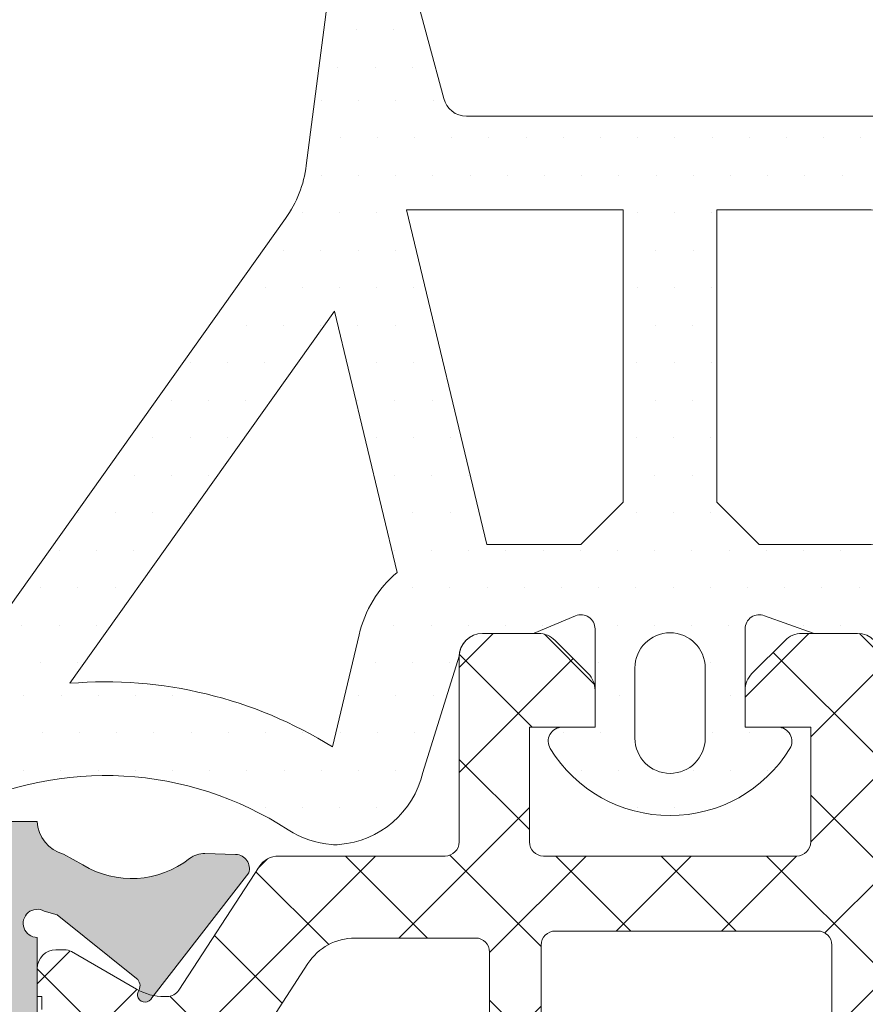
# Model space of a CAD drawing. Units: millimetres. Extents: x 1500 to 2458, y 0 to 1623.
# Drawn here: x 1982 to 1982, y 1171 to 1171 of the extents above; entities that cross this region are included whole.
import ezdxf

# ---------------------------------------------------------------- set-up
doc = ezdxf.new("R2010")
doc.units = ezdxf.units.MM
doc.layers.add('00_GRIS', color=8, linetype='Continuous', lineweight=13)
doc.layers.add('00_PERFILES', color=7, linetype='Continuous', lineweight=9)
doc.layers.add('SOMBREADO PERFILES', color=254, linetype='Continuous')

# ---------------------------------------------------------------- blocks, each defined once
blk = doc.blocks.new('A$C299B5473')
at = {"layer": '00_GRIS'}
h = blk.add_hatch(dxfattribs=at)
h.set_pattern_fill('DOTS', color=256, scale=0.0005, angle=-1.27e-14, style=0)
h.set_pattern_definition([(360, (-1.464016933692619, -2.139855780698475), (0.0003968750000000005, 0.0007937500000000001), [0, -0.0007937500000000001])])
edge = h.paths.add_edge_path(flags=16)
edge.add_arc((0.04950381448361441, -1.382189243377673), 0.007000000000000482, 180.0000000000036, 225.4392357588854, ccw=False)
edge.add_line((0.04250381448355256, -1.382189243377673), (0.04250381448355256, -1.379589970249674))
edge.add_arc((0.04150381448380358, -1.379589970249674), 0.001, 359.9999999999803, 444.9999999999739)
edge.add_line((0.04159097022647984, -1.378593775551656), (0.03614930899175306, -1.378117691882983))
edge.add_line((0.03614930899175306, -1.378117691882983), (0.03614930899175306, -1.385124227909421))
edge.add_line((0.03614930899175306, -1.385124227909421), (0.04133155952786183, -1.385862967902233))
edge.add_arc((0.04104930899165993, -1.387842951395817), 0.001999999999998516, 426.9523626963241, 441.8870341187106, ccw=False)
edge.add_line((0.04183230164517227, -1.386002592054558), (0.04459215739916544, -1.387176790338038))
h.paths.add_polyline_path([(0.03049046326486859, -1.384760852514922), (0.03232592363519871, -1.384880288929856), (0.03414930899180035, -1.385004071402512), (0.03414930899180035, -1.37794271455565), (0.03048959249963445, -1.377622530850806), (0.02720000099998288, -1.377622530850806), (0.02720000099998288, -1.38386085251492), (0.02810000099998433, -1.384760852514922)], flags=16)
h.paths.add_polyline_path([(0.02520000100003017, -1.38386085251492), (0.02520000100003017, -1.377622530850806), (0.02058041514874276, -1.377622530850806), (0.02229011225745126, -1.384760852514922), (0.02430000100002871, -1.384760852514922)], flags=16)
edge = h.paths.add_edge_path(flags=16)
edge.add_line((0.01900049520781977, -1.389083228967741), (0.01956453158891236, -1.386687851641603))
edge.add_arc((0.02199797975936235, -1.387260852514976), 0.002499999999999612, 490.4337043846475, 526.750002448317, ccw=False)
edge.add_line((0.02037656034508473, -1.385357960220665), (0.01904182412363298, -1.379785174002939))
edge.add_line((0.01904182412363298, -1.379785174002484), (0.0133937530122239, -1.387724101314837))
edge.add_arc((0.01414553715903821, -1.396866975488286), 0.009173730296400257, 418.0469628102117, 454.70064150948815, ccw=False)
edge = h.paths.add_edge_path()
edge.add_line((0.02418462607693073, -1.38628392539946), (0.02329837193747153, -1.386653161553261))
edge.add_arc((0.02325991363022695, -1.386560852514924), 9.99999999991936e-05, 270.0000000003909, 292.6178595538209, ccw=False)
edge.add_line((0.02325991363022695, -1.386660852514672), (0.02220000099987374, -1.386660852514672))
edge.add_arc((0.02220015404964215, -1.387161229744982), 0.0005003772537481792, 450.0175250137385, 538.2847535923034)
edge.add_line((0.02170000099977187, -1.387146252339938), (0.02092622594591376, -1.389630931549312))
edge.add_arc((0.01897946740928091, -1.389172530850977), 0.001999999999999557, 274.6274362780796, 346.7500024483162, ccw=False)
edge.add_arc((0.01906014363521535, -1.39016927121171), 0.001000000000000645, 265.372563721931, 274.627436278069, ccw=False)
edge.add_arc((0.01914081986160454, -1.389172530850977), 0.001999999999999609, 237.0081088405042, 265.3725637219206, ccw=False)
edge.add_arc((0.01414553715903821, -1.396866975488286), 0.007173730296400809, 417.0081088405286, 476.5377782583331)
edge.add_line((0.01094040201451207, -1.390449069671525), (0.009438083568511502, -1.391108485947064))
edge.add_arc((0.009387757152126142, -1.390667726245431), 0.0004436235594416812, 140.01844748465, 276.5138835618029, ccw=False)
edge.add_line((0.009047829995779466, -1.390382679949801), (0.017998101928697, -1.377802180006404))
edge.add_arc((0.01596103016390771, -1.376352925499453), 0.002499999999999396, 324.5704282351401, 352.6727799261384)
edge.add_line((0.01844061507608785, -1.376671765057984), (0.01925869866363428, -1.370326160016396))
edge.add_arc((0.02329385776647541, -1.370892803585923), 0.004074750780099296, 522.8907930441196, 532.0064199307666, ccw=False)
edge.add_line((0.0193994320152342, -1.369694036724161), (0.01987906918429871, -1.367688035328377))
edge.add_arc((0.02037443717517817, -1.368019406675706), 0.0005959835701445288, 374.4520017118193, 506.21986158922743, ccw=False)
edge.add_line((0.02095156206769389, -1.367870667728915), (0.02152440859754279, -1.371119441839403))
edge.add_arc((0.0210637136456171, -1.371123466416668), 0.0004607125306901136, 228.4894042568429, 360.5005165490862, ccw=False)
edge.add_arc((0.02097840336546142, -1.371225138096782), 0.0003280559650040076, 209.0230688954069, 227.8780029859505, ccw=False)
edge.add_arc((0.02128433324060097, -1.371013418930636), 0.0006992506852405945, 188.0525909117743, 212.0321760635185, ccw=False)
edge.add_arc((0.02128342309333675, -1.37101135545496), 0.0006986419395503449, 176.388097278248, 188.2306046129953, ccw=False)
edge.add_line((0.02058616889235054, -1.37096734251478), (0.02060817073697763, -1.369251055543066))
edge.add_arc((0.004245162118422741, -1.368400442353652), 0.01638510280261156, 357.0242198572359, 357.727835280382)
edge.add_line((0.0206173825258702, -1.369050052068963), (0.02060598694379223, -1.368734037431443))
edge.add_arc((0.0204474004021904, -1.368778862528564), 0.0001647998195607312, 375.7831493183923, 545.9819749212116)
edge.add_line((0.02028349796182738, -1.368796037238247), (0.0202789199270228, -1.369041070360402))
edge.add_arc((0.4317914126991127, -1.389858749994494), 0.4120387208657323, 537.1039779648833, 537.3394839530672)
edge.add_arc((0.02199990093231463, -1.3707503824318), 0.001803159229760819, 539.438250075893, 565.3696858642257)
edge.add_line((0.02037063457783006, -1.371522958870321), (0.02137363795463898, -1.375240016226747))
edge.add_arc((0.02185963917509071, -1.375122530851207), 0.0005000000000003944, 193.5898986895445, 269.9999999999739)
edge.add_line((0.02185963917509071, -1.375622530850854), (0.03057691438516486, -1.375622530850854))
edge.add_line((0.03057691438516486, -1.375622530850854), (0.04176528171183236, -1.376601386155164))
edge.add_arc((0.04150381448380358, -1.379589970249674), 0.003000000000000313, 359.9999999999979, 445.0000000000008, ccw=False)
edge.add_line((0.04450381448350527, -1.379589970249674), (0.04450381448350527, -1.382189243377673))
edge.add_arc((0.04950381448361441, -1.382189243377673), 0.005000000000000452, 180.0000000000013, 228.9212243983714)
edge.add_line((0.04621833421379051, -1.385958277656903), (0.04978379237581976, -1.389066299918489))
edge.add_arc((0.04945524434879189, -1.389443203346366), 0.000500000000000008, 359.999999999987, 408.92122439836146, ccw=False)
edge.add_line((0.04995524434889376, -1.389443203346366), (0.04995524434889376, -1.389668720184239))
edge.add_arc((0.04895143368185018, -1.389668720183784), 0.001003810666988102, 228.7908752091683, 360.0000000000065, ccw=False)
edge.add_line((0.04829011389938387, -1.390423896985033), (0.04672387543814693, -1.389052318200959))
edge.add_arc((0.04605518879179726, -1.389795862529502), 0.0009999999999999905, 408.0342196904184, 479.1880201371496)
edge.add_arc((0.0445921573987107, -1.387176790338038), 0.001999999999999251, 246.9523626963051, 299.1880201371697, ccw=False)
edge.add_line((0.04380916474565311, -1.389017149679296), (0.04129052960297486, -1.387945580247709))
edge.add_arc((0.04050753694946252, -1.389785939588967), 0.001999999999997685, 426.9523626962715, 441.8870341186678)
edge.add_line((0.04078978748566442, -1.387805956095383), (0.03648280084553335, -1.387193247666039))
edge.add_arc((0.03644046326508033, -1.387490245189986), 0.0003000000000004809, 441.8870341187144, 540.0000000000217)
edge.add_line((0.03614046326492826, -1.387490245189986), (0.03614046326492826, -1.389210852514828))
edge.add_line((0.03614046326492826, -1.389210852514828), (0.03684046326497992, -1.389210852514828))
edge.add_arc((0.03684046326497992, -1.389510852514525), 0.0003000000000000684, 328.4136619033919, 450, ccw=False)
edge.add_arc((0.03454046326487514, -1.388096638952141), 0.002999999999999416, 287.77435661080017, 328.41366190345246, ccw=False)
edge.add_arc((0.03533416302343539, -1.39057253085108), 0.000400000000000644, 270, 287.7743566107989, ccw=False)
edge.add_line((0.03533416302343539, -1.390972530850979), (0.03299046326492316, -1.390972530850979))
edge.add_arc((0.03323597836424597, -1.388379804968884), 0.002604324319933508, 193.1554005712486, 264.5905743292127, ccw=False)
edge.add_line((0.03070000099978643, -1.388972530851027), (0.03070000099978643, -1.387160852514774))
edge.add_arc((0.03020000099968456, -1.387160852514774), 0.0005, 360.000000000013, 450)
edge.add_line((0.03020000099968456, -1.386660852514672), (0.02928518043518125, -1.386660852514672))
edge.add_arc((0.02928518043518125, -1.386560852514924), 9.999999999979562e-05, 250.2951742196896, 269.99999999960926, ccw=False)
edge.add_line((0.02925146298002801, -1.386654996729851), (0.02821537592262757, -1.38628392539946))
edge.add_arc((0.02810000099998433, -1.386560852514924), 0.0002999999999991377, 427.3821404465381, 539.9999999999783)
edge.add_line((0.02780000099983226, -1.386560852514924), (0.02780000099983226, -1.388660852515079))
edge.add_line((0.02780000099983226, -1.388660852514625), (0.02850000099988392, -1.388660852514625))
edge.add_arc((0.02850000099988392, -1.388960852514777), 0.0003000000000000684, 328.4136619033919, 449.99999999982634, ccw=False)
edge.add_arc((0.02620000099977915, -1.387546638952392), 0.00299999999999949, 211.5863380965416, 328.41366190345855, ccw=False)
edge.add_arc((0.02390000099967438, -1.388960852514777), 0.000300000000000104, 90, 211.5863380965896, ccw=False)
edge.add_line((0.02390000099967438, -1.388660852514625), (0.02460000099972603, -1.388660852514625))
edge.add_line((0.02460000099972603, -1.388660852514625), (0.02460000099972603, -1.38656085251447))
edge.add_arc((0.02430000100002871, -1.386560852514924), 0.0002999999999992724, 359.9999999998697, 472.6178595534534)
edge = h.paths.add_edge_path(flags=16)
edge.add_arc((0.03299046326492316, -1.388972530851027), 0.0007999999999997271, 180.0000000000326, 270.0000000000326)
edge.add_line((0.03299046326492316, -1.389772530850826), (0.03494046326477473, -1.389772530850826))
edge.add_line((0.03494046326477473, -1.389772530850826), (0.03494046326477473, -1.387062382981333))
edge.add_line((0.03494046326477473, -1.387062382981333), (0.03219046326466923, -1.386875696278969))
edge.add_line((0.03219046326512398, -1.386875696278969), (0.03219046326512398, -1.388972530851027))
edge = h.paths.add_edge_path(flags=16)
edge.add_arc((0.02620000099977915, -1.388896638952395), 0.00075, 540, 720)
edge.add_line((0.02695000099993194, -1.388896638952395), (0.02695000099993194, -1.387396638952544))
edge.add_arc((0.02620000099977915, -1.387396638952544), 0.00075, 360, 540)
edge.add_line((0.0254500010000811, -1.387396638952544), (0.0254500010000811, -1.388896638952395))
h = blk.add_hatch(dxfattribs=at)
h.set_pattern_fill('ANSI37', color=256, scale=0.0005, angle=89.99999999999999, style=0)
h.set_pattern_definition([(134.9999999999999, (-1.721110107350341, -2.485788446563368), (-0.001122532015133644, -0.001122532015133644), []), (225, (-1.721110107350341, -2.485788446563368), (0.001122532015133644, -0.001122532015133644), [])])
edge = h.paths.add_edge_path()
edge.add_line((0.01546926712535424, -1.394410852514887), (0.01541480672540274, -1.394410852514887))
edge.add_arc((0.01541480672540274, -1.393210852514733), 0.001200000000001011, 240.0000000000328, 269.9999999999784, ccw=False)
edge.add_line((0.01481480672509861, -1.394250082999554), (0.0134308321289609, -1.393451044894084))
edge.add_arc((0.01328083212911224, -1.393710852514835), 0.0003000000000013268, 419.9999999999758, 449.9999999999566)
edge.add_line((0.01328083212911224, -1.393410852514683), (0.01310000100011166, -1.393410852514683))
edge.add_arc((0.01310000099965691, -1.393810852514582), 0.0003999999999998068, 450.0000000000326, 540.0000000000406)
edge.add_line((0.01270000099975732, -1.393810852514582), (0.01270000099975732, -1.394410852514432))
edge.add_line((0.01270000099975732, -1.394410852514887), (0.01280000099995959, -1.394410852514887))
edge.add_line((0.01280000099995959, -1.394410852514887), (0.01280000099995959, -1.394685852514761))
edge.add_arc((0.01310000099965691, -1.394685852514761), 0.0003000000000001821, 540, 629.9999999999566)
edge.add_line((0.01310000099965691, -1.394985852514913), (0.0131595272487175, -1.394985852514913))
edge.add_arc((0.01345000099991012, -1.395510852514838), 0.0005999999999998205, 241.0449756281406, 478.9550243718109, ccw=False)
edge.add_line((0.0131595272487175, -1.396035852514763), (0.01310000099965691, -1.396035852514763))
edge.add_arc((0.01310000099965691, -1.396335852514915), 0.0002999999999998976, 450.0000000000434, 540.0000000000217)
edge.add_line((0.01280000099995959, -1.396335852514915), (0.01280000099995959, -1.396610852514789))
edge.add_line((0.01280000099995959, -1.396610852514789), (0.01270000099975732, -1.396610852514789))
edge.add_line((0.01270000099975732, -1.396610852514789), (0.01270000099975732, -1.397210852514639))
edge.add_arc((0.01310000099965691, -1.397210852514639), 0.0003999999999996364, 180.0000000000163, 270)
edge.add_line((0.01310000099965691, -1.397610852514538), (0.01328320608035938, -1.397610852514538))
edge.add_arc((0.01328320608081413, -1.397310852514841), 0.0002999999999998408, 270, 299.9999999999393)
edge.add_line((0.01343320608066279, -1.397570660136046), (0.01481718067680049, -1.396771622030576))
edge.add_arc((0.01541718067664988, -1.397810852514943), 0.001199999999998955, 450.00000000003257, 480.00000000003627, ccw=False)
edge.add_line((0.01541718067664988, -1.396610852514789), (0.01604521972922157, -1.396610852514789))
edge.add_arc((0.01604521972922157, -1.395610852514585), 0.00100000000000017, 269.9999999999739, 326.9999999999798)
edge.add_line((0.01688389029732207, -1.396155491549655), (0.0184737737836258, -1.393707285672611))
edge.add_arc((0.01948017846507355, -1.394360852514785), 0.001199999999999746, 450.00000000001086, 507.00000000000716, ccw=False)
edge.add_line((0.01948017846507355, -1.393160852514632), (0.02205000099957033, -1.393160852514632))
edge.add_arc((0.02205000100002508, -1.393460852514784), 0.0002999999999995, 359.9999999999566, 449.99999999995663, ccw=False)
edge.add_line((0.0223500009997224, -1.393460852514784), (0.0223500009997224, -1.408010852514656))
edge.add_arc((0.0229000009999254, -1.408010852514656), 0.0005499999999997272, 540, 720)
edge.add_line((0.02345000099967365, -1.408010852514656), (0.02345000099967365, -1.393310852514481))
edge.add_arc((0.02375000099982572, -1.393310852514935), 0.0002999999999997272, 90.0000000000868, 180.0000000000869, ccw=False)
edge.add_line((0.02375000099982572, -1.393010852514783), (0.02935000099978424, -1.393010852514783))
edge.add_arc((0.02935000099978424, -1.393310852514935), 0.0003000000000006368, 359.9999999999132, 449.99999999991314, ccw=False)
edge.add_line((0.02965000099993631, -1.393310852514935), (0.02965000099993631, -1.408010852515111))
edge.add_arc((0.03020000099968456, -1.408010852514656), 0.0005500000000001821, 540, 720)
edge.add_line((0.03075000099988756, -1.408010852514656), (0.03075000099988756, -1.393310852514481))
edge.add_arc((0.03105000100003963, -1.393310852514935), 0.0002999999999997272, 90.0000000000868, 180.0000000000869, ccw=False)
edge.add_line((0.03105000100003963, -1.393010852514783), (0.03675000100020043, -1.393010852514783))
edge.add_arc((0.03675000099974568, -1.393310852514935), 0.0003000000000001821, 360, 450, ccw=False)
edge.add_line((0.03705000099989775, -1.393310852514935), (0.03705000099989775, -1.408010852515111))
edge.add_arc((0.037600000999646, -1.408010852514656), 0.0005500000000001821, 540, 720)
edge.add_line((0.038150000999849, -1.408010852514656), (0.038150000999849, -1.393460852514784))
edge.add_arc((0.03845000100000107, -1.393460852514784), 0.0002999999999995, 90.00000000004349, 180.0000000000434, ccw=False)
edge.add_line((0.03845000100000107, -1.393160852514632), (0.04091982353475032, -1.393160852514632))
edge.add_arc((0.04091982353429557, -1.394360852514785), 0.001199999999999761, 393.0000000000238, 449.9999999999892, ccw=False)
edge.add_line((0.04192622821619807, -1.393707285672611), (0.0435161117025018, -1.396155491549655))
edge.add_arc((0.04435478227014755, -1.395610852514585), 0.000999999999999481, 213.0000000000016, 270)
edge.add_line((0.04435478227014755, -1.396610852514789), (0.04498282132271925, -1.396610852514789))
edge.add_arc((0.04498282132271925, -1.397810852514943), 0.00120000000000067, 419.9999999999857, 449.9999999999892, ccw=False)
edge.add_line((0.04558282132302338, -1.396771622030122), (0.04696679591916109, -1.397570660135591))
edge.add_arc((0.04711679591900975, -1.397310852514841), 0.0002999999999994292, 240.0000000000173, 270)
edge.add_line((0.04711679591900975, -1.397610852514538), (0.04730000099971221, -1.397610852514538))
edge.add_arc((0.04730000099971221, -1.397210852514639), 0.0003999999999995792, 270, 360.0000000000081)
edge.add_line((0.04770000100006655, -1.397210852514639), (0.04770000100006655, -1.396610852514789))
edge.add_line((0.04770000100006655, -1.396610852514789), (0.04760000099986428, -1.396610852514789))
edge.add_line((0.04760000099986428, -1.396610852514789), (0.04760000099986428, -1.396335852514915))
edge.add_arc((0.04730000099971221, -1.396335852514915), 0.0003000000000001821, 360.0000000000325, 450)
edge.add_line((0.04730000099971221, -1.396035852514763), (0.04724047475065163, -1.396035852514763))
edge.add_arc((0.04695000099991375, -1.395510852514838), 0.0005999999999998701, 61.04497562811889, 298.9550243718083, ccw=False)
edge.add_line((0.04724047475065163, -1.394985852514913), (0.04730000099971221, -1.394985852514913))
edge.add_arc((0.04730000099971221, -1.394685852514761), 0.0002999999999998976, 270.0000000000434, 360.0000000000217)
edge.add_line((0.04760000099986428, -1.394685852514761), (0.04760000099986428, -1.394410852514887))
edge.add_line((0.04760000099986428, -1.394410852514887), (0.04770000100006655, -1.394410852514887))
edge.add_line((0.04770000100006655, -1.394410852514887), (0.04770000100006655, -1.393810852515037))
edge.add_arc((0.04730000099971221, -1.393810852514582), 0.0003999999999996364, 359.999999999943, 450)
edge.add_line((0.04730000099971221, -1.393410852514683), (0.04711916987071163, -1.393410852514683))
edge.add_arc((0.04711916987071163, -1.393710852514835), 0.0002999999999993292, 450.0000000001303, 480.0000000001444)
edge.add_line((0.04696916987086297, -1.39345104489363), (0.04558519527472527, -1.394250082999099))
edge.add_arc((0.04498519527442113, -1.393210852514733), 0.001199999999999303, 270.0000000000434, 299.9999999999891, ccw=False)
edge.add_line((0.04498519527442113, -1.394410852514887), (0.04493073487446964, -1.394410852514887))
edge.add_arc((0.04493073487446964, -1.394110852514735), 0.0002999999999993292, 212.6100000009953, 270.0000000000869, ccw=False)
edge.add_line((0.04467802736917292, -1.394272527858596), (0.04296749110562814, -1.391638532997297))
edge.add_arc((0.04254815582180527, -1.391910852514832), 0.000499999999999818, 393.0000000000153, 450.000000000026)
edge.add_line((0.04254815582180527, -1.39141085251473), (0.038700001000052, -1.39141085251473))
edge.add_line((0.038700001000052, -1.39141085251473), (0.038700001000052, -1.388310852514826))
edge.add_arc((0.03840000099989993, -1.388310852514826), 0.0002999999999999544, 360.0000000000434, 450.0000000000434)
edge.add_line((0.03840000099989993, -1.388010852514674), (0.03750000099989848, -1.388010852514674))
edge.add_line((0.03750000099989848, -1.388010852514674), (0.03720000099974641, -1.388010852514674))
edge.add_arc((0.03720000099974641, -1.389010852514878), 0.0009999999999998864, 449.999999999987, 530.0000000000002)
edge.add_line((0.03621519324678957, -1.388837204337199), (0.03614930899175306, -1.389210852514828))
edge.add_line((0.03614930899175306, -1.389210852514828), (0.03750000099989848, -1.389210852514828))
edge.add_line((0.03750000099989848, -1.389210852514828), (0.03750000099989848, -1.39141085251473))
edge.add_line((0.03750000099989848, -1.39141085251473), (0.03100000099993849, -1.39141085251473))
edge.add_arc((0.03100000099993849, -1.391110852514578), 0.0002999999999995, 179.9999999999566, 269.9999999999566, ccw=False)
edge.add_line((0.03070000099978643, -1.391110852514578), (0.03070000099978643, -1.387160852514774))
edge.add_arc((0.03020000099968456, -1.387160852514774), 0.0005000000000002272, 360.0000000000195, 449.9999999999739)
edge.add_line((0.03020000099968456, -1.386660852514672), (0.0290071077806715, -1.386660852514672))
edge.add_arc((0.02900710778112625, -1.387160852514774), 0.0005000000000008528, 449.9999999999219, 494.9999999999493)
edge.add_line((0.02865355439053019, -1.386807299124178), (0.02794644760933807, -1.38751440590537))
edge.add_arc((0.02830000099993413, -1.387867959295966), 0.000500000000000004, 495.0000000000092, 540.000000000013)
edge.add_line((0.02780000099983226, -1.387867959295966), (0.02780000099983226, -1.388660852514625))
edge.add_line((0.02780000099983226, -1.388660852514625), (0.02920000099993558, -1.388660852514625))
edge.add_line((0.02920000099993558, -1.388660852514625), (0.02920000099993558, -1.391110852514578))
edge.add_arc((0.02890000099978351, -1.391110852514578), 0.0002999999999999544, 269.9999999999566, 359.9999999999566, ccw=False)
edge.add_line((0.02890000099978351, -1.39141085251473), (0.02350000099977478, -1.39141085251473))
edge.add_arc((0.02350000099977478, -1.391110852514578), 0.0003000000000000116, 180.0000000000544, 270.0000000000434, ccw=False)
edge.add_line((0.02320000099962272, -1.391110852514578), (0.02320000099962272, -1.388660852514625))
edge.add_line((0.02320000099962272, -1.388660852514625), (0.02460000099972603, -1.388660852514625))
edge.add_line((0.02460000099972603, -1.388660852514625), (0.02460000099972603, -1.387867959295966))
edge.add_arc((0.02410000099962417, -1.387867959295966), 0.0005, 359.999999999987, 404.9999999999908)
edge.add_line((0.02445355439022023, -1.38751440590537), (0.02374644760902811, -1.386807299124178))
edge.add_arc((0.02339289421843205, -1.387160852514774), 0.0005000000000009687, 405.0000000000645, 450.0000000000782)
edge.add_line((0.02339289421843205, -1.386660852514672), (0.02220000099941899, -1.386660852514672))
edge.add_arc((0.02220000099987374, -1.387160852514774), 0.0005000000000000568, 450, 539.9999999999935)
edge.add_line((0.02170000099977187, -1.387160852514774), (0.02170000099977187, -1.391110852514578))
edge.add_arc((0.02140000099961981, -1.391110852514578), 0.0002999999999997272, 270.0000000000869, 360.0000000000869, ccw=False)
edge.add_line((0.02140000099961981, -1.39141085251473), (0.01785184617756386, -1.39141085251473))
edge.add_arc((0.0178518461780186, -1.391910852514832), 0.0005, 450.000000000026, 507.0000000000131)
edge.add_line((0.01743251089374098, -1.391638532997297), (0.0157219746301962, -1.394272527858596))
edge.add_arc((0.01546926712535424, -1.394110852514735), 0.0003000000000004748, 269.9999999998697, 327.389999998892, ccw=False)
at = {"layer": 'SOMBREADO PERFILES'}
h = blk.add_hatch(color=256, dxfattribs=at)
edge = h.paths.add_edge_path()
edge.add_line((0.001499999999396096, -1.414054415588146), (0.002121320343121624, -1.414675735931872))
edge.add_line((0.002121320343121624, -1.414675735931872), (0.003999999999450665, -1.414675735931872))
edge.add_line((0.003999999999450665, -1.414675735931872), (0.003999999999450665, -1.414968629150883))
edge.add_arc((0.003499999999348802, -1.414968629150428), 0.0005000000000004548, 315.0000000000368, 360.00000000026057, ccw=False)
edge.add_line((0.003853553389944864, -1.415322182541024), (0.00314644660875274, -1.416029289322217))
edge.add_arc((0.002792893218156678, -1.415675735931621), 0.000499999999999964, 270, 315.0000000000138, ccw=False)
edge.add_line((0.002792893218156678, -1.416175735931722), (0.001624264068141201, -1.416175735931722))
edge.add_arc((0.001624264068141201, -1.41587573593157), 0.0003000000000001253, 225.0000000000536, 270.0000000001736, ccw=False)
edge.add_line((0.001412132034147362, -1.416087867966019), (8.786796524873353e-05, -1.41476360389712))
edge.add_arc((0.0002999999996973202, -1.414551471863126), 0.0002999999999996728, 179.9999999999674, 224.9999999998541, ccw=False)
edge.add_line((-4.547473508864641e-13, -1.414551471863126), (-4.547473508864641e-13, -1.349677957331699))
edge.add_arc((0.0004999999996471161, -1.349677957331699), 0.0005, 480.00000000000057, 539.9999999999804, ccw=False)
edge.add_line((0.0002499999995961844, -1.349244944629538), (0.00544999999965512, -1.346242723229955))
edge.add_arc((0.005699999999706051, -1.346675735931661), 0.0004999999999998932, 449.9999999999479, 480.0000000000071, ccw=False)
edge.add_line((0.005699999999706051, -1.346175735931559), (0.007199999999556894, -1.346175735931559))
edge.add_arc((0.007199999999556894, -1.346675735931661), 0.0005000000000001135, 359.9999999999609, 450, ccw=False)
edge.add_line((0.007699999999658758, -1.346675735931661), (0.007699999999658758, -1.348625735931512))
edge.add_arc((0.007199999999556894, -1.348625735931512), 0.0005, 270, 359.9999999999609, ccw=False)
edge.add_line((0.007199999999556894, -1.349125735931614), (0.006499999999505235, -1.349125735931614))
edge.add_line((0.006499999999505235, -1.349125735931614), (0.006499999999505235, -1.34767573593141))
edge.add_line((0.006499999999505235, -1.347675735931864), (0.005967949191926891, -1.347675735931864))
edge.add_line((0.005967949191926891, -1.347675735931864), (0.001749999999447027, -1.350110970037952))
edge.add_arc((0.001899999999750435, -1.350370777658702), 0.0002999999999992764, 480.0000000421197, 540.0000000000543)
edge.add_line((0.001599999999598367, -1.350370777658702), (0.001599999999598367, -1.352332360261846))
edge.add_line((0.001599999999598367, -1.352332360261846), (0.003494744112686021, -1.352332360261846))
edge.add_line((0.003494744112686021, -1.352332360261846), (0.006167949192786182, -1.353875735931672))
edge.add_line((0.006167949192331434, -1.353875735931672), (0.006499999999505235, -1.353875735931672))
edge.add_line((0.006499999999505235, -1.353875735931672), (0.006499999999505235, -1.352625735931872))
edge.add_line((0.006499999999505235, -1.352625735931872), (0.007199999999556894, -1.352625735931872))
edge.add_arc((0.007199999999556894, -1.353125735931519), 0.0005, 360, 450, ccw=False)
edge.add_line((0.007699999999658758, -1.353125735931519), (0.007699999999658758, -1.354675735931471))
edge.add_arc((0.007199999999556894, -1.354675735931471), 0.0005, 270, 360, ccw=False)
edge.add_line((0.007199999999556894, -1.355175735931573), (0.005687564434538217, -1.355175735931573))
edge.add_arc((0.005687564434538217, -1.354175735931824), 0.001000000000001023, 240.0000000420321, 270.0000000000521, ccw=False)
edge.add_line((0.005187564434891101, -1.35504176133569), (0.004749999999148713, -1.354789133391626))
edge.add_arc((0.0045999999997548, -1.355048941012831), 0.0002999999999995633, 420.0000000420519, 539.9999999999566)
edge.add_line((0.004299999999602733, -1.355048941012831), (0.004299999999602733, -1.35543236026175))
edge.add_line((0.004299999999602733, -1.35543236026175), (0.003199999999651482, -1.35543236026175))
edge.add_line((0.003199999999651482, -1.35543236026175), (0.003199999999651482, -1.354232360261597))
edge.add_line((0.003199999999651482, -1.354232360262052), (0.001599999999598367, -1.354232360262052))
edge.add_line((0.001599999999598367, -1.354232360262052), (0.001599999999598367, -1.372732360262183))
edge.add_line((0.001599999999598367, -1.372732360261728), (0.003199999999651482, -1.372732360261728))
edge.add_line((0.003199999999651482, -1.372732360261728), (0.003199999999651482, -1.371632360261777))
edge.add_line((0.003199999999651482, -1.371632360261777), (0.004199999999855208, -1.371632360261777))
edge.add_arc((0.004199999999400461, -1.371932360261929), 0.0003000000000001821, 360, 450, ccw=False)
edge.add_line((0.004499999999552529, -1.371932360261929), (0.004499999999552529, -1.373832360262134))
edge.add_arc((0.003999999999450665, -1.373832360261679), 0.0005, 270, 360, ccw=False)
edge.add_line((0.003999999999450665, -1.374332360261781), (0.002099999999245483, -1.374332360261781))
edge.add_arc((0.002099999999700231, -1.374832360261883), 0.0005, 450, 540)
edge.add_line((0.001599999999598367, -1.374832360261883), (0.001599999999598367, -1.384495920469965))
edge.add_line((0.001599999999598367, -1.384495920469965), (0.001815418502246757, -1.391690699699359))
edge.add_arc((0.002315194537914067, -1.391675735931733), 0.0005000000000004208, 181.7149775443388, 270)
edge.add_line((0.002315194537914067, -1.392175735931835), (0.01099999999951251, -1.392175735931835))
edge.add_line((0.01099999999951251, -1.392175735931835), (0.01099999999951251, -1.390675735931984))
edge.add_line((0.01099999999951251, -1.39067573593153), (0.01270071325461686, -1.39067573593153))
edge.add_arc((0.01345000099991012, -1.390643057576802), 0.000749999999999336, 182.4972330010129, 255.5463816260338)
edge.add_line((0.01326280385364953, -1.391369320083561), (0.0136704187812029, -1.391598461442902))
edge.add_arc((0.01471403512323377, -1.389892335734806), 0.001999999999999923, 238.5463816260199, 308.1942269742542)
edge.add_arc((0.01625985814962405, -1.391857133732322), 0.00050000000000004, 448.3762512488979, 488.1942269742828, ccw=False)
edge.add_line((0.01627402613394224, -1.391357334504085), (0.01693064757819229, -1.391375947982999))
edge.add_line((0.01693064757864704, -1.391375947982999), (0.01694089966349566, -1.391376282651584))
edge.add_arc((0.01692726245619269, -1.391675972535416), 0.000300000000000456, 341.7485847719842, 447.39458745350794, ccw=False)
edge.add_line((0.01721216987334628, -1.391769928714587), (0.01514788238318943, -1.394436369768903))
edge.add_arc((0.015001286707502, -1.394366534290078), 0.0001623800667885632, 142.6795694092552, 334.52773031378894, ccw=False)
edge.add_arc((0.01469275504041434, -1.394179677078376), 0.0001999999999931344, 333.7650168932129, 411.1760237687189)
edge.add_line((0.01481814101680357, -1.394023861941298), (0.01312613387699457, -1.392662287121914))
edge.add_line((0.01312613387653982, -1.392662287121914), (0.01285057705899817, -1.392588124164525))
edge.add_arc((0.01270000099975732, -1.392847598345418), 0.0002999999999999688, 419.8728792271502, 629.9999999999131)
edge.add_line((0.01270000099975732, -1.393147598345115), (0.01270000099975732, -1.397647598345123))
edge.add_arc((0.01290000099970712, -1.397647598345123), 0.0002000000000007276, 180.0000000000651, 270.0000000001303)
edge.add_line((0.01290000099970712, -1.397847598345072), (0.01305215981847141, -1.397847598345072))
edge.add_line((0.01305215981847141, -1.397847598345072), (0.01480009681745287, -1.396781484823498))
edge.add_arc((0.0150000009998621, -1.396775294684324), 0.00019999999999235, -3.2514435588382185e-11, 181.7736274999968, ccw=False)
edge.add_line((0.01520000099981189, -1.396775294684324), (0.01519999999936772, -1.398167181367319))
edge.add_arc((0.01499999999941792, -1.398167181367319), 0.0001999999999993636, 300.0000000000773, 360.0000000003094, ccw=False)
edge.add_line((0.0150999999996202, -1.398340386448274), (0.01304999999956635, -1.39952395450033))
edge.add_arc((0.01339999999936481, -1.400130172282536), 0.0006999999999998536, 479.9999999999553, 539.9999999999674)
edge.add_line((0.0126999999997679, -1.400130172282536), (0.0126999999997679, -1.402221299580708))
edge.add_arc((0.01339999999936481, -1.402221299580708), 0.0006999999999993633, 539.9999999999674, 599.9999999999795)
edge.add_line((0.01304999999956635, -1.402827517363369), (0.0150999999996202, -1.404011085415425))
edge.add_arc((0.01499999999941792, -1.404184290495926), 0.000199999999998828, 359.9999999999837, 419.9999999999867, ccw=False)
edge.add_line((0.01519999999936772, -1.404184290495926), (0.01519999999936772, -1.405576209399135))
edge.add_arc((0.01499999999941792, -1.405576209399135), 0.000199999999992542, 178.226372499938, 360.00000000009766, ccw=False)
edge.add_line((0.0148000958170087, -1.405570019259961), (0.01305215881802724, -1.404503905738386))
edge.add_line((0.01305215881848198, -1.404503905738386), (0.01289999999971769, -1.404503905738386))
edge.add_arc((0.01289999999971769, -1.404703905738336), 0.0002000000000007276, 450, 540)
edge.add_line((0.0126999999997679, -1.404703905738336), (0.0126999999997679, -1.409203905738343))
edge.add_arc((0.0126999999997679, -1.409503905738495), 0.0002999999999999544, 450, 630)
edge.add_line((0.0126999999997679, -1.409803905738193), (0.0131261328765504, -1.409689216961545))
edge.add_line((0.0131261328765504, -1.409689216961545), (0.01481814001635939, -1.40832764214216))
edge.add_arc((0.01469275403997017, -1.408171827005083), 0.0001999999999927892, 308.8239762313626, 362.0000000002948)
edge.add_line((0.01489263220537396, -1.40816484710573), (0.01488720247789388, -1.408009360051586))
edge.add_arc((0.0150327344949801, -1.40800427796163), 0.0001456207251747032, 37.74608027571861, 182.0000000002683, ccw=False)
edge.add_line((0.01514788138274525, -1.407915134314556), (0.01721216887290211, -1.410581575368872))
edge.add_arc((0.01692726145574852, -1.410675531548043), 0.00030000000000082, 271.1339788360387, 378.2514152280505, ccw=False)
edge.add_line((0.01693319856758535, -1.410975472793473), (0.01693064657820287, -1.410975556100459))
edge.add_line((0.01693064657820287, -1.410975556100459), (0.01627402513395282, -1.410994169579374))
edge.add_arc((0.01625985714963463, -1.410494370351137), 0.0005000000000003229, 231.8057730257454, 271.6237487511529, ccw=False)
edge.add_arc((0.0147140341227896, -1.412459168348653), 0.001999999999999866, 411.8057730257436, 481.4536183740689)
edge.add_line((0.01367041778075873, -1.410753042641011), (0.01290688375729587, -1.411104587126067))
edge.add_arc((0.01306949009585878, -1.411577407576863), 0.0004999999999999728, 468.9784604782532, 516.2422628269028)
edge.add_line((0.01261186155397809, -1.411375972432018), (0.01207457712507676, -1.412596597018058))
edge.add_arc((0.01179999999976644, -1.412475735931969), 0.0002999999999995476, 270.0000000000869, 336.2422628269284, ccw=False)
edge.add_line((0.01179999999976644, -1.412775735931666), (0.01149999999961437, -1.412775735931666))
edge.add_line((0.01149999999961437, -1.412775735931666), (0.01149999999961437, -1.411175735931613))
edge.add_line((0.01149999999961437, -1.411175735931613), (0.001499999999396096, -1.411175735931613))
edge.add_line((0.001499999999396096, -1.411175735931613), (0.001499999999396096, -1.414054415588146))
h.paths.add_polyline_path([(0.01119999999946231, -1.393675735931686), (0.001499999999396096, -1.393675735931686), (0.001499999999396096, -1.409675735931762), (0.01119999999946231, -1.409675735931762)], flags=16)
at = {"layer": '00_GRIS'}
for points in [[(0.009047829995779466, -1.390382679949801), (0.017998101928697, -1.377802180005949, 0.1232379121584144), (0.01844061507608785, -1.376671765057984), (0.01925869866363428, -1.370326160015941, -0.0397954133658837)], [(0.02037063457783006, -1.371522958870321), (0.02137363795463898, -1.375240016226747, 0.346330408460777), (0.02185963917509071, -1.375622530850854), (0.03057691438516486, -1.375622530850854)], [(0.03070000099978643, -1.387160852514774, 0.4142135623729951), (0.03020000099968456, -1.386660852514672), (0.02928518043518125, -1.386660852514672, -0.0861910102869241), (0.02925146298002801, -1.386654996729851), (0.02821537592262757, -1.38628392539946, 0.5351725021138071), (0.02780000099983226, -1.386560852514924), (0.02780000099983226, -1.388660852514625), (0.02850000099988392, -1.388660852514625, -0.5866163878285473), (0.02875555655555218, -1.389117987355042, -0.5590375815767648), (0.02364444544446087, -1.389117987355042, -0.5866163878293588), (0.02390000099967438, -1.388660852514625), (0.02460000099972603, -1.388660852514625), (0.02460000099972603, -1.386560852514924, 0.5351725021145005), (0.02418462607693073, -1.38628392539946), (0.02329837193747153, -1.386653161553261, -0.0990106776213147), (0.02325991363022695, -1.386660852514672), (0.02220000099987374, -1.386660852514672, 0.4053832056782455), (0.02170000099977187, -1.387146252339938), (0.02092622594591376, -1.389630931549766, -0.3255110547480998), (0.01914081986160454, -1.391166011572443, -0.0404039642046165), (0.01897946740928091, -1.391166011572443, -0.1243990863749363), (0.01805177918959089, -1.390850026131068, 0.2657508522343881), (0.01094040201451207, -1.390449069671525)], [(0.01688389029732207, -1.396155491549655), (0.0184737737836258, -1.393707285672611, -0.2539676464749323), (0.01948017846507355, -1.393160852514632), (0.02205000100002508, -1.393160852514632, -0.4142135623730951), (0.0223500009997224, -1.393460852514784), (0.0223500009997224, -1.408010852514656, 0.9999999999999998)], [(0.02345000099967365, -1.408010852514656), (0.02345000099967365, -1.393310852514935, -0.4142135623730951), (0.02375000099982572, -1.393010852514783), (0.02935000099978424, -1.393010852514783, -0.4142135623730951), (0.02965000099993631, -1.393310852514935), (0.02965000099993631, -1.408010852514656, 0.9999999999999998)], [(0.03070000099978643, -1.387160852514774, 0.4142135623729288), (0.03020000099968456, -1.386660852514672), (0.02900710778112625, -1.386660852514672, 0.1989123673797702), (0.02865355439053019, -1.386807299124178), (0.02794644760933807, -1.38751440590537, 0.1989123673796764), (0.02780000099983226, -1.387867959295966), (0.02780000099983226, -1.388660852514625), (0.02920000099993558, -1.388660852514625), (0.02920000099993558, -1.391110852514578, -0.4142135623730951), (0.02890000099978351, -1.39141085251473), (0.02350000099977478, -1.39141085251473, -0.4142135623729565), (0.02320000099962272, -1.391110852514578), (0.02320000099962272, -1.388660852514625), (0.02460000099972603, -1.388660852514625), (0.02460000099972603, -1.387867959295966, 0.198912367379646), (0.02445355439022023, -1.38751440590537), (0.02374644760902811, -1.386807299124178, 0.1989123673797196), (0.02339289421843205, -1.386660852514672), (0.02220000099987374, -1.386660852514672, 0.4142135623730617), (0.02170000099977187, -1.387160852514774), (0.02170000099977187, -1.391110852514578, -0.4142135623731229), (0.02140000099961981, -1.39141085251473), (0.0178518461780186, -1.39141085251473, 0.2539676464749283), (0.01743251089374098, -1.391638532997297), (0.01572197463065095, -1.394272527858596, -0.2557798861002122), (0.01546926712535424, -1.394410852514887), (0.01541480672540274, -1.394410852514887, -0.1316524975871534), (0.01481480672509861, -1.394250082999554), (0.0134308321289609, -1.39345104489363, 0.1316524975872931), (0.01328083212911224, -1.393410852514683), (0.01310000099965691, -1.393410852514683, 0.4142135623731574), (0.01270000099975732, -1.393810852514582), (0.01270000099975732, -1.394410852514887), (0.01280000099995959, -1.394410852514887), (0.01280000099995959, -1.394685852514761, 0.4142135623730395)]]:
    blk.add_lwpolyline(points, format="xyb", dxfattribs=at)
for points in [[(0.02520000100003017, -1.38386085251492), (0.02520000100003017, -1.377622530850806), (0.02058041514874276, -1.377622530850806), (0.02229011225745126, -1.384760852514922), (0.02430000100002871, -1.384760852514922)], [(0.03049046326486859, -1.384760852514922), (0.03232592363519871, -1.384880288929856), (0.03414930899180035, -1.385004071402512), (0.03414930899180035, -1.37794271455565), (0.03048959249963445, -1.377622530850806), (0.02720000099998288, -1.377622530850806), (0.02720000099998288, -1.38386085251492), (0.02810000099998433, -1.384760852514922)]]:
    blk.add_lwpolyline(points, close=True, dxfattribs=at)
for points in [[(0.01900049520781977, -1.389083228967741), (0.01956453158891236, -1.386687851641603, -0.1597994821379627), (0.02037656034508473, -1.385357960220665), (0.01904182412363298, -1.379785174002484), (0.0133937530122239, -1.387724101314837, -0.161309530564421)], [(0.0254500010000811, -1.388896638952395, 0.9999999999999998), (0.02695000099993194, -1.388896638952395), (0.02695000099993194, -1.387396638952544, 0.9999999999999998), (0.0254500010000811, -1.387396638952544)]]:
    blk.add_lwpolyline(points, format="xyb", close=True, dxfattribs=at)
at = {"layer": '00_PERFILES'}
blk.add_lwpolyline([(0.01099999999951251, -1.39067573593153), (0.01270071325461686, -1.39067573593153, 0.329988333747923), (0.01326280385364953, -1.391369320083561), (0.0136704187812029, -1.391598461442448, 0.31361028606172), (0.01595069354470979, -1.391464174132728, -0.175508170888638), (0.01627402613394224, -1.391357334504085), (0.01693064757864704, -1.391375947982999), (0.01694089966349566, -1.391376282651584, -0.4966545224792043), (0.01721216987334628, -1.391769928714587), (0.01514788238318943, -1.394436369768903, -1.109133883791734), (0.01487215276665665, -1.394268087800504, 0.3512289548006962), (0.01481814101680357, -1.394023861941298), (0.01312613387653982, -1.392662287121914), (0.01285057705899817, -1.392588124164525, 1.304723172531728), (0.01270000099975732, -1.393147598345115), (0.01270000099975732, -1.397647598345123, 0.4142135623730951)], format="xyb", dxfattribs=at)
blk = doc.blocks.new('A$C64273914')
blk.add_blockref('A$C299B5473', (-0.1699862153868708, -1.756748528146545))

msp = doc.modelspace()

# ---------------------------------------------------------------- block references
at = {"color": 3}
msp.add_blockref('A$C64273914', (1982.465329160598, 1173.754673937417), dxfattribs=at)

doc.saveas('drawing.dxf')
